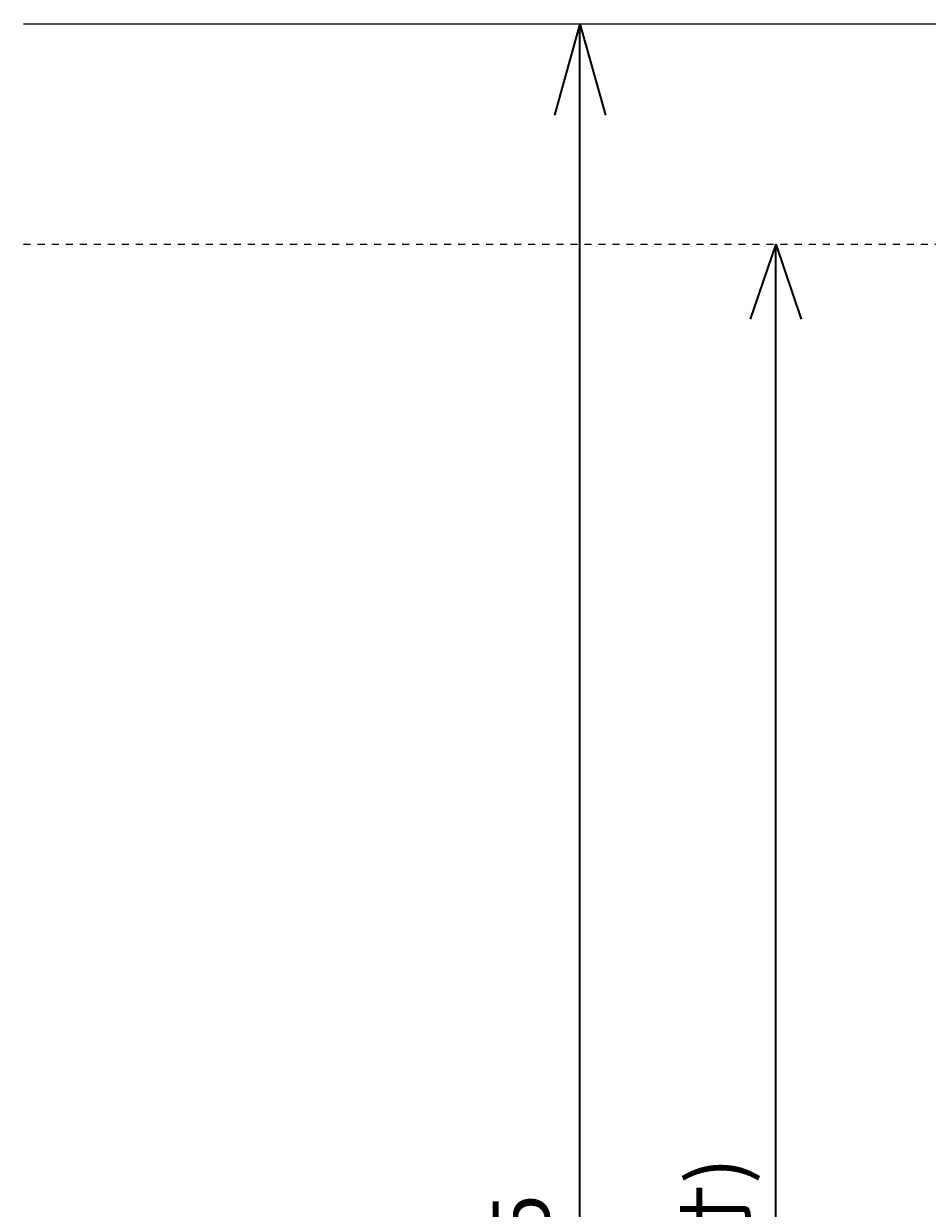
# Model space of a CAD drawing. Units: millimetres. Extents: x 120 to 540, y 1034 to 1331.
# Drawn here: x 120 to 211, y 1185 to 1304 of the extents above; entities that cross this region are included whole.
import ezdxf

# ---------------------------------------------------------------- set-up
doc = ezdxf.new("R2010")
doc.units = ezdxf.units.MM
doc.header["$MEASUREMENT"] = 0
doc.linetypes.add('AI-Linetype-4', pattern=[2.822222, 0.705556, -0.705556, 0.705556, -0.705556])
for name, color, linetype, lineweight in [('H200ガイド', 7, 'Continuous', 0), ('寸法', 7, 'Continuous', 0), ('断面', 7, 'Continuous', 0)]:
    doc.layers.add(name, color=color, linetype=linetype, lineweight=lineweight)

# ---------------------------------------------------------------- blocks, each defined once
blk = doc.blocks.new('Block_4')
at = {"layer": '寸法', "color": 7, "lineweight": 35}
for q in [(193.42, 1274.45), (198.57, 1274.45)]:
    blk.add_line((196, 1282), q, dxfattribs=at)
blk = doc.blocks.new('Block_3')
at = {"layer": '寸法', "color": 7, "lineweight": 35}
blk.add_line((196, 1082), (196, 1282), dxfattribs=at)
at = {"layer": '寸法'}
blk.add_blockref('Block_4', (0, 0), dxfattribs=at)
at = {"layer": '寸法', "insert": (192.9, 1142.9), "char_height": 0.2, "attachment_point": 7, "rotation": 90}
blk.add_mtext('\\C7;\\FMS UI Gothic|b0|i0|c128;\\H5.696928;\\W1.000000;TOP面 H200(基準寸)', dxfattribs=at)
blk = doc.blocks.new('Block_7')
at = {"layer": '寸法', "color": 7, "lineweight": 35}
for q in [(173.73, 1294.98), (178.88, 1294.98)]:
    blk.add_line((176.3, 1304.2), q, dxfattribs=at)
blk = doc.blocks.new('Block_6')
at = {"layer": '寸法', "color": 7, "lineweight": 35}
blk.add_line((176.3, 1059.8), (176.3, 1304.2), dxfattribs=at)
at = {"layer": '寸法'}
blk.add_blockref('Block_7', (0, 0), dxfattribs=at)
at = {"layer": '寸法', "insert": (173.21, 1161.29), "char_height": 0.2, "attachment_point": 7, "rotation": 90}
blk.add_mtext('\\C7;\\FMS UI Gothic|b0|i0|c128;\\H5.696928;\\W1.000000;底面 H244.5', dxfattribs=at)

msp = doc.modelspace()

# ---------------------------------------------------------------- linework, layer by layer
at = {"layer": 'H200ガイド', "color": 7, "linetype": 'AI-Linetype-4', "lineweight": 25}
msp.add_line((120.3, 1282), (540.3, 1282), dxfattribs=at)
at = {"layer": '断面', "color": 29, "lineweight": 18}
msp.add_line((120.3, 1304.2), (540.3, 1304.2), dxfattribs=at)

# ---------------------------------------------------------------- block references
at = {"layer": '寸法'}
for name in ['Block_6', 'Block_3']:
    msp.add_blockref(name, (0, 0), dxfattribs=at)

doc.saveas('drawing.dxf')
